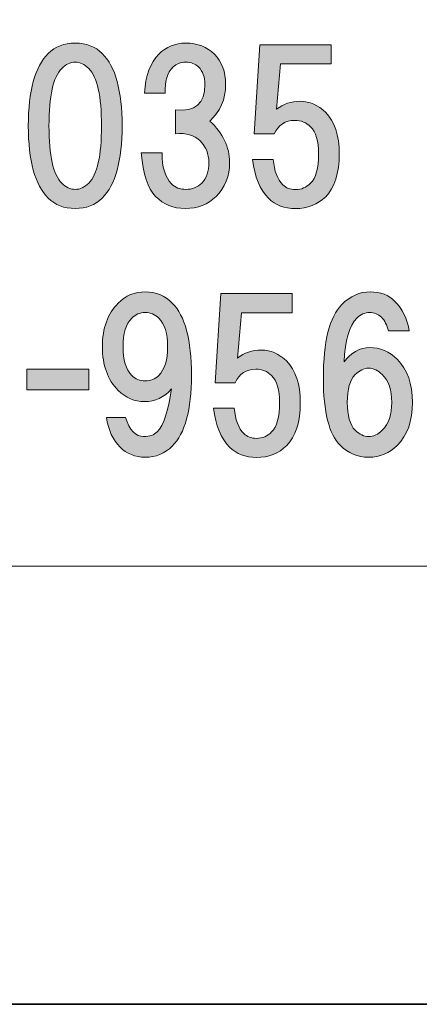
# Model space of a CAD drawing. Units: inches. Extents: x -43 to 253, y -5 to 253.
# Drawn here: x -5 to 2, y 44 to 59 of the extents above; entities that cross this region are included whole.
import ezdxf

# ---------------------------------------------------------------- set-up
doc = ezdxf.new("R2010")
doc.units = ezdxf.units.IN
doc.header["$MEASUREMENT"] = 0
doc.layers.add('儗僀儎乕 1', color=7, linetype='Continuous')

# ---------------------------------------------------------------- blocks, each defined once
blk = doc.blocks.new('block 8')
at = {"layer": '儗僀儎乕 1', "true_color": 0xffffff}
h = blk.add_hatch(color=7, dxfattribs=at)
h.dxf.hatch_style = 2
edge = h.paths.add_edge_path()
edge.add_spline(control_points=[(-3.36, 58.538), (-3.153, 58.331), (-3.05, 57.955), (-3.05, 57.409), (-3.05, 56.864), (-3.153, 56.488), (-3.36, 56.281), (-3.467, 56.173), (-3.608, 56.12), (-3.782, 56.12), (-3.955, 56.12), (-4.096, 56.173), (-4.203, 56.281), (-4.41, 56.488), (-4.513, 56.864), (-4.513, 57.409), (-4.513, 57.955), (-4.41, 58.331), (-4.203, 58.538), (-4.096, 58.646), (-3.955, 58.699), (-3.782, 58.699), (-3.608, 58.699), (-3.467, 58.646), (-3.36, 58.538)], knot_values=[0, 0, 0, 0, 1, 1, 1, 2, 2, 2, 3, 3, 3, 4, 4, 4, 5, 5, 5, 6, 6, 6, 7, 7, 7, 8, 8, 8, 8], degree=3, periodic=1)
edge = h.paths.add_edge_path()
edge.add_spline(control_points=[(-3.992, 58.302), (-4.125, 58.17), (-4.191, 57.872), (-4.191, 57.409), (-4.191, 56.946), (-4.125, 56.649), (-3.992, 56.516), (-3.926, 56.45), (-3.856, 56.417), (-3.782, 56.417), (-3.707, 56.417), (-3.637, 56.45), (-3.571, 56.516), (-3.438, 56.649), (-3.372, 56.946), (-3.372, 57.409), (-3.372, 57.872), (-3.438, 58.17), (-3.571, 58.302), (-3.637, 58.369), (-3.707, 58.402), (-3.782, 58.402), (-3.856, 58.402), (-3.926, 58.369), (-3.992, 58.302)], knot_values=[0, 0, 0, 0, 1, 1, 1, 2, 2, 2, 3, 3, 3, 4, 4, 4, 5, 5, 5, 6, 6, 6, 7, 7, 7, 8, 8, 8, 8], degree=3, periodic=1)
h = blk.add_hatch(color=7, dxfattribs=at)
h.dxf.hatch_style = 2
edge = h.paths.add_edge_path()
edge.add_spline(control_points=[(-1.684, 57.484), (-1.477, 57.294), (-1.374, 57.079), (-1.374, 56.839), (-1.374, 56.624), (-1.444, 56.446), (-1.585, 56.306), (-1.709, 56.182), (-1.87, 56.12), (-2.069, 56.12), (-2.251, 56.12), (-2.403, 56.182), (-2.527, 56.306), (-2.652, 56.43), (-2.726, 56.657), (-2.751, 56.988), (-2.751, 56.988), (-2.428, 56.988), (-2.428, 56.988), (-2.428, 56.764), (-2.379, 56.603), (-2.279, 56.504), (-2.222, 56.446), (-2.147, 56.417), (-2.056, 56.417), (-1.957, 56.417), (-1.874, 56.45), (-1.808, 56.516), (-1.734, 56.591), (-1.697, 56.698), (-1.697, 56.839), (-1.697, 56.971), (-1.742, 57.083), (-1.833, 57.174), (-1.924, 57.265), (-2.052, 57.302), (-2.217, 57.285), (-2.217, 57.285), (-2.217, 57.657), (-2.217, 57.657), (-1.912, 57.624), (-1.759, 57.757), (-1.759, 58.054), (-1.759, 58.17), (-1.792, 58.261), (-1.858, 58.327), (-1.907, 58.377), (-1.974, 58.402), (-2.056, 58.402), (-2.139, 58.402), (-2.205, 58.377), (-2.255, 58.327), (-2.346, 58.236), (-2.387, 58.1), (-2.379, 57.918), (-2.379, 57.918), (-2.701, 57.918), (-2.701, 57.918), (-2.685, 58.191), (-2.61, 58.393), (-2.478, 58.526), (-2.362, 58.641), (-2.222, 58.699), (-2.056, 58.699), (-1.874, 58.699), (-1.725, 58.641), (-1.61, 58.526), (-1.494, 58.41), (-1.436, 58.253), (-1.436, 58.054), (-1.436, 57.823), (-1.519, 57.633), (-1.684, 57.484)], knot_values=[0, 0, 0, 0, 1, 1, 1, 2, 2, 2, 3, 3, 3, 4, 4, 4, 5, 5, 5, 6, 6, 6, 7, 7, 7, 8, 8, 8, 9, 9, 9, 10, 10, 10, 11, 11, 11, 12, 12, 12, 13, 13, 13, 14, 14, 14, 15, 15, 15, 16, 16, 16, 17, 17, 17, 18, 18, 18, 19, 19, 19, 20, 20, 20, 21, 21, 21, 22, 22, 22, 23, 23, 23, 24, 24, 24, 24], degree=3, periodic=1)
h = blk.add_hatch(color=7, dxfattribs=at)
h.dxf.hatch_style = 2
edge = h.paths.add_edge_path()
edge.add_spline(control_points=[(-0.991, 57.283), (-0.991, 57.283), (-0.904, 58.672), (-0.904, 58.672), (-0.904, 58.672), (0.212, 58.672), (0.212, 58.672), (0.212, 58.672), (0.212, 58.374), (0.212, 58.374), (0.212, 58.374), (-0.582, 58.374), (-0.582, 58.374), (-0.582, 58.374), (-0.644, 57.667), (-0.644, 57.667), (-0.536, 57.75), (-0.412, 57.791), (-0.272, 57.791), (-0.123, 57.791), (0.009, 57.733), (0.125, 57.617), (0.266, 57.477), (0.336, 57.262), (0.336, 56.973), (0.336, 56.667), (0.266, 56.443), (0.125, 56.303), (0.001, 56.179), (-0.156, 56.117), (-0.346, 56.117), (-0.52, 56.117), (-0.66, 56.171), (-0.768, 56.278), (-0.9, 56.41), (-0.983, 56.613), (-1.016, 56.886), (-1.016, 56.886), (-0.693, 56.886), (-0.693, 56.886), (-0.677, 56.704), (-0.627, 56.572), (-0.544, 56.489), (-0.495, 56.439), (-0.429, 56.414), (-0.346, 56.414), (-0.255, 56.414), (-0.177, 56.448), (-0.11, 56.514), (-0.028, 56.596), (0.014, 56.749), (0.014, 56.973), (0.014, 57.171), (-0.028, 57.312), (-0.11, 57.394), (-0.177, 57.46), (-0.259, 57.493), (-0.358, 57.493), (-0.507, 57.493), (-0.615, 57.423), (-0.681, 57.283), (-0.681, 57.283), (-0.991, 57.283), (-0.991, 57.283)], knot_values=[0, 0, 0, 0, 1, 1, 1, 2, 2, 2, 3, 3, 3, 4, 4, 4, 5, 5, 5, 6, 6, 6, 7, 7, 7, 8, 8, 8, 9, 9, 9, 10, 10, 10, 11, 11, 11, 12, 12, 12, 13, 13, 13, 14, 14, 14, 15, 15, 15, 16, 16, 16, 17, 17, 17, 18, 18, 18, 19, 19, 19, 20, 20, 20, 21, 21, 21, 21], degree=3, periodic=1)
h = blk.add_hatch(color=7, dxfattribs=at)
h.dxf.hatch_style = 2
edge = h.paths.add_edge_path()
edge.add_spline(control_points=[(-3.086, 52.4), (-3.193, 52.508), (-3.263, 52.661), (-3.296, 52.859), (-3.296, 52.859), (-2.999, 52.859), (-2.999, 52.859), (-2.933, 52.661), (-2.838, 52.561), (-2.714, 52.561), (-2.623, 52.561), (-2.552, 52.586), (-2.503, 52.636), (-2.403, 52.735), (-2.329, 52.958), (-2.279, 53.306), (-2.395, 53.173), (-2.536, 53.107), (-2.701, 53.107), (-2.858, 53.107), (-2.995, 53.165), (-3.11, 53.281), (-3.276, 53.446), (-3.358, 53.674), (-3.358, 53.963), (-3.358, 54.252), (-3.276, 54.48), (-3.11, 54.645), (-2.995, 54.761), (-2.854, 54.819), (-2.689, 54.819), (-2.523, 54.819), (-2.383, 54.761), (-2.267, 54.645), (-2.069, 54.447), (-1.969, 54.07), (-1.969, 53.516), (-1.969, 52.979), (-2.069, 52.611), (-2.267, 52.413), (-2.383, 52.297), (-2.523, 52.239), (-2.689, 52.239), (-2.846, 52.239), (-2.978, 52.293), (-3.086, 52.4)], knot_values=[0, 0, 0, 0, 1, 1, 1, 2, 2, 2, 3, 3, 3, 4, 4, 4, 5, 5, 5, 6, 6, 6, 7, 7, 7, 8, 8, 8, 9, 9, 9, 10, 10, 10, 11, 11, 11, 12, 12, 12, 13, 13, 13, 14, 14, 14, 15, 15, 15, 15], degree=3, periodic=1)
edge = h.paths.add_edge_path()
edge.add_spline(control_points=[(-2.478, 53.516), (-2.387, 53.607), (-2.341, 53.756), (-2.341, 53.963), (-2.341, 54.17), (-2.387, 54.318), (-2.478, 54.409), (-2.536, 54.467), (-2.606, 54.496), (-2.689, 54.496), (-2.771, 54.496), (-2.842, 54.467), (-2.9, 54.409), (-2.991, 54.318), (-3.036, 54.17), (-3.036, 53.963), (-3.036, 53.756), (-2.991, 53.607), (-2.9, 53.516), (-2.842, 53.459), (-2.771, 53.43), (-2.689, 53.43), (-2.606, 53.43), (-2.536, 53.459), (-2.478, 53.516)], knot_values=[0, 0, 0, 0, 1, 1, 1, 2, 2, 2, 3, 3, 3, 4, 4, 4, 5, 5, 5, 6, 6, 6, 7, 7, 7, 8, 8, 8, 8], degree=3, periodic=1)
h = blk.add_hatch(color=7, dxfattribs=at)
h.dxf.hatch_style = 2
edge = h.paths.add_edge_path()
edge.add_spline(control_points=[(-1.599, 53.402), (-1.599, 53.402), (-1.512, 54.791), (-1.512, 54.791), (-1.512, 54.791), (-0.396, 54.791), (-0.396, 54.791), (-0.396, 54.791), (-0.396, 54.493), (-0.396, 54.493), (-0.396, 54.493), (-1.189, 54.493), (-1.189, 54.493), (-1.189, 54.493), (-1.251, 53.787), (-1.251, 53.787), (-1.144, 53.869), (-1.02, 53.911), (-0.879, 53.911), (-0.731, 53.911), (-0.598, 53.853), (-0.482, 53.737), (-0.342, 53.596), (-0.272, 53.381), (-0.272, 53.092), (-0.272, 52.786), (-0.342, 52.563), (-0.482, 52.422), (-0.607, 52.298), (-0.764, 52.236), (-0.954, 52.236), (-1.127, 52.236), (-1.268, 52.29), (-1.375, 52.397), (-1.508, 52.53), (-1.59, 52.732), (-1.624, 53.005), (-1.624, 53.005), (-1.301, 53.005), (-1.301, 53.005), (-1.285, 52.823), (-1.235, 52.691), (-1.152, 52.608), (-1.103, 52.559), (-1.036, 52.534), (-0.954, 52.534), (-0.863, 52.534), (-0.784, 52.567), (-0.718, 52.633), (-0.635, 52.716), (-0.594, 52.869), (-0.594, 53.092), (-0.594, 53.29), (-0.635, 53.431), (-0.718, 53.514), (-0.784, 53.58), (-0.867, 53.613), (-0.966, 53.613), (-1.115, 53.613), (-1.222, 53.543), (-1.289, 53.402), (-1.289, 53.402), (-1.599, 53.402), (-1.599, 53.402)], knot_values=[0, 0, 0, 0, 1, 1, 1, 2, 2, 2, 3, 3, 3, 4, 4, 4, 5, 5, 5, 6, 6, 6, 7, 7, 7, 8, 8, 8, 9, 9, 9, 10, 10, 10, 11, 11, 11, 12, 12, 12, 13, 13, 13, 14, 14, 14, 15, 15, 15, 16, 16, 16, 17, 17, 17, 18, 18, 18, 19, 19, 19, 20, 20, 20, 21, 21, 21, 21], degree=3, periodic=1)
h = blk.add_hatch(color=7, dxfattribs=at)
h.dxf.hatch_style = 2
edge = h.paths.add_edge_path()
edge.add_spline(control_points=[(1.206, 54.67), (1.321, 54.554), (1.396, 54.401), (1.429, 54.211), (1.429, 54.211), (1.106, 54.211), (1.106, 54.211), (1.082, 54.302), (1.044, 54.372), (0.995, 54.422), (0.945, 54.471), (0.883, 54.496), (0.809, 54.496), (0.734, 54.496), (0.668, 54.467), (0.61, 54.409), (0.495, 54.294), (0.428, 54.066), (0.412, 53.727), (0.528, 53.876), (0.66, 53.951), (0.809, 53.951), (0.974, 53.951), (1.119, 53.889), (1.243, 53.765), (1.4, 53.607), (1.478, 53.384), (1.478, 53.095), (1.478, 52.805), (1.4, 52.582), (1.243, 52.425), (1.119, 52.301), (0.97, 52.239), (0.796, 52.239), (0.623, 52.239), (0.474, 52.301), (0.35, 52.425), (0.176, 52.599), (0.089, 52.946), (0.089, 53.467), (0.089, 54.046), (0.184, 54.43), (0.375, 54.62), (0.507, 54.753), (0.656, 54.819), (0.821, 54.819), (0.978, 54.819), (1.106, 54.769), (1.206, 54.67)], knot_values=[0, 0, 0, 0, 1, 1, 1, 2, 2, 2, 3, 3, 3, 4, 4, 4, 5, 5, 5, 6, 6, 6, 7, 7, 7, 8, 8, 8, 9, 9, 9, 10, 10, 10, 11, 11, 11, 12, 12, 12, 13, 13, 13, 14, 14, 14, 15, 15, 15, 16, 16, 16, 16], degree=3, periodic=1)
edge = h.paths.add_edge_path()
edge.add_spline(control_points=[(0.585, 53.529), (0.503, 53.446), (0.461, 53.301), (0.461, 53.095), (0.461, 52.888), (0.503, 52.743), (0.585, 52.661), (0.652, 52.595), (0.722, 52.561), (0.796, 52.561), (0.871, 52.561), (0.941, 52.595), (1.007, 52.661), (1.106, 52.76), (1.156, 52.905), (1.156, 53.095), (1.156, 53.285), (1.106, 53.43), (1.007, 53.529), (0.941, 53.595), (0.871, 53.628), (0.796, 53.628), (0.722, 53.628), (0.652, 53.595), (0.585, 53.529)], knot_values=[0, 0, 0, 0, 1, 1, 1, 2, 2, 2, 3, 3, 3, 4, 4, 4, 5, 5, 5, 6, 6, 6, 7, 7, 7, 8, 8, 8, 8], degree=3, periodic=1)
h = blk.add_hatch(color=7, dxfattribs=at)
h.dxf.hatch_style = 2
h.paths.add_polyline_path([(-3.567, 53.289), (-4.534, 53.289), (-4.534, 53.612), (-3.567, 53.612)])
at = {"layer": '儗僀儎乕 1', "lineweight": 0}
blk.add_lwpolyline([(-3.567, 53.289), (-4.534, 53.289), (-4.534, 53.612), (-3.567, 53.612), (-3.567, 53.289)], dxfattribs=at)
for points, knots in [([(-3.36, 58.538), (-3.153, 58.331), (-3.05, 57.955), (-3.05, 57.409), (-3.05, 56.864), (-3.153, 56.488), (-3.36, 56.281), (-3.467, 56.173), (-3.608, 56.12), (-3.782, 56.12), (-3.955, 56.12), (-4.096, 56.173), (-4.203, 56.281), (-4.41, 56.488), (-4.513, 56.864), (-4.513, 57.409), (-4.513, 57.955), (-4.41, 58.331), (-4.203, 58.538), (-4.096, 58.646), (-3.955, 58.699), (-3.782, 58.699), (-3.608, 58.699), (-3.467, 58.646), (-3.36, 58.538)], [0, 0, 0, 0, 1, 1, 1, 2, 2, 2, 3, 3, 3, 4, 4, 4, 5, 5, 5, 6, 6, 6, 7, 7, 7, 8, 8, 8, 8]), ([(-1.684, 57.484), (-1.477, 57.294), (-1.374, 57.079), (-1.374, 56.839), (-1.374, 56.624), (-1.444, 56.446), (-1.585, 56.306), (-1.709, 56.182), (-1.87, 56.12), (-2.069, 56.12), (-2.251, 56.12), (-2.403, 56.182), (-2.527, 56.306), (-2.652, 56.43), (-2.726, 56.657), (-2.751, 56.988), (-2.751, 56.988), (-2.428, 56.988), (-2.428, 56.988), (-2.428, 56.764), (-2.379, 56.603), (-2.279, 56.504), (-2.222, 56.446), (-2.147, 56.417), (-2.056, 56.417), (-1.957, 56.417), (-1.874, 56.45), (-1.808, 56.516), (-1.734, 56.591), (-1.697, 56.698), (-1.697, 56.839), (-1.697, 56.971), (-1.742, 57.083), (-1.833, 57.174), (-1.924, 57.265), (-2.052, 57.302), (-2.217, 57.285), (-2.217, 57.285), (-2.217, 57.657), (-2.217, 57.657), (-1.912, 57.624), (-1.759, 57.757), (-1.759, 58.054), (-1.759, 58.17), (-1.792, 58.261), (-1.858, 58.327), (-1.907, 58.377), (-1.974, 58.402), (-2.056, 58.402), (-2.139, 58.402), (-2.205, 58.377), (-2.255, 58.327), (-2.346, 58.236), (-2.387, 58.1), (-2.379, 57.918), (-2.379, 57.918), (-2.701, 57.918), (-2.701, 57.918), (-2.685, 58.191), (-2.61, 58.393), (-2.478, 58.526), (-2.362, 58.641), (-2.222, 58.699), (-2.056, 58.699), (-1.874, 58.699), (-1.725, 58.641), (-1.61, 58.526), (-1.494, 58.41), (-1.436, 58.253), (-1.436, 58.054), (-1.436, 57.823), (-1.519, 57.633), (-1.684, 57.484)], [0, 0, 0, 0, 1, 1, 1, 2, 2, 2, 3, 3, 3, 4, 4, 4, 5, 5, 5, 6, 6, 6, 7, 7, 7, 8, 8, 8, 9, 9, 9, 10, 10, 10, 11, 11, 11, 12, 12, 12, 13, 13, 13, 14, 14, 14, 15, 15, 15, 16, 16, 16, 17, 17, 17, 18, 18, 18, 19, 19, 19, 20, 20, 20, 21, 21, 21, 22, 22, 22, 23, 23, 23, 24, 24, 24, 24]), ([(-0.991, 57.283), (-0.991, 57.283), (-0.904, 58.672), (-0.904, 58.672), (-0.904, 58.672), (0.212, 58.672), (0.212, 58.672), (0.212, 58.672), (0.212, 58.374), (0.212, 58.374), (0.212, 58.374), (-0.582, 58.374), (-0.582, 58.374), (-0.582, 58.374), (-0.644, 57.667), (-0.644, 57.667), (-0.536, 57.75), (-0.412, 57.791), (-0.272, 57.791), (-0.123, 57.791), (0.009, 57.733), (0.125, 57.617), (0.266, 57.477), (0.336, 57.262), (0.336, 56.973), (0.336, 56.667), (0.266, 56.443), (0.125, 56.303), (0.001, 56.179), (-0.156, 56.117), (-0.346, 56.117), (-0.52, 56.117), (-0.66, 56.171), (-0.768, 56.278), (-0.9, 56.41), (-0.983, 56.613), (-1.016, 56.886), (-1.016, 56.886), (-0.693, 56.886), (-0.693, 56.886), (-0.677, 56.704), (-0.627, 56.572), (-0.544, 56.489), (-0.495, 56.439), (-0.429, 56.414), (-0.346, 56.414), (-0.255, 56.414), (-0.177, 56.448), (-0.11, 56.514), (-0.028, 56.596), (0.014, 56.749), (0.014, 56.973), (0.014, 57.171), (-0.028, 57.312), (-0.11, 57.394), (-0.177, 57.46), (-0.259, 57.493), (-0.358, 57.493), (-0.507, 57.493), (-0.615, 57.423), (-0.681, 57.283), (-0.681, 57.283), (-0.991, 57.283), (-0.991, 57.283)], [0, 0, 0, 0, 1, 1, 1, 2, 2, 2, 3, 3, 3, 4, 4, 4, 5, 5, 5, 6, 6, 6, 7, 7, 7, 8, 8, 8, 9, 9, 9, 10, 10, 10, 11, 11, 11, 12, 12, 12, 13, 13, 13, 14, 14, 14, 15, 15, 15, 16, 16, 16, 17, 17, 17, 18, 18, 18, 19, 19, 19, 20, 20, 20, 21, 21, 21, 21]), ([(-3.992, 58.302), (-4.125, 58.17), (-4.191, 57.872), (-4.191, 57.409), (-4.191, 56.946), (-4.125, 56.649), (-3.992, 56.516), (-3.926, 56.45), (-3.856, 56.417), (-3.782, 56.417), (-3.707, 56.417), (-3.637, 56.45), (-3.571, 56.516), (-3.438, 56.649), (-3.372, 56.946), (-3.372, 57.409), (-3.372, 57.872), (-3.438, 58.17), (-3.571, 58.302), (-3.637, 58.369), (-3.707, 58.402), (-3.782, 58.402), (-3.856, 58.402), (-3.926, 58.369), (-3.992, 58.302)], [0, 0, 0, 0, 1, 1, 1, 2, 2, 2, 3, 3, 3, 4, 4, 4, 5, 5, 5, 6, 6, 6, 7, 7, 7, 8, 8, 8, 8]), ([(-3.086, 52.4), (-3.193, 52.508), (-3.263, 52.661), (-3.296, 52.859), (-3.296, 52.859), (-2.999, 52.859), (-2.999, 52.859), (-2.933, 52.661), (-2.838, 52.561), (-2.714, 52.561), (-2.623, 52.561), (-2.552, 52.586), (-2.503, 52.636), (-2.403, 52.735), (-2.329, 52.958), (-2.279, 53.306), (-2.395, 53.173), (-2.536, 53.107), (-2.701, 53.107), (-2.858, 53.107), (-2.995, 53.165), (-3.11, 53.281), (-3.276, 53.446), (-3.358, 53.674), (-3.358, 53.963), (-3.358, 54.252), (-3.276, 54.48), (-3.11, 54.645), (-2.995, 54.761), (-2.854, 54.819), (-2.689, 54.819), (-2.523, 54.819), (-2.383, 54.761), (-2.267, 54.645), (-2.069, 54.447), (-1.969, 54.07), (-1.969, 53.516), (-1.969, 52.979), (-2.069, 52.611), (-2.267, 52.413), (-2.383, 52.297), (-2.523, 52.239), (-2.689, 52.239), (-2.846, 52.239), (-2.978, 52.293), (-3.086, 52.4)], [0, 0, 0, 0, 1, 1, 1, 2, 2, 2, 3, 3, 3, 4, 4, 4, 5, 5, 5, 6, 6, 6, 7, 7, 7, 8, 8, 8, 9, 9, 9, 10, 10, 10, 11, 11, 11, 12, 12, 12, 13, 13, 13, 14, 14, 14, 15, 15, 15, 15]), ([(-1.599, 53.402), (-1.599, 53.402), (-1.512, 54.791), (-1.512, 54.791), (-1.512, 54.791), (-0.396, 54.791), (-0.396, 54.791), (-0.396, 54.791), (-0.396, 54.493), (-0.396, 54.493), (-0.396, 54.493), (-1.189, 54.493), (-1.189, 54.493), (-1.189, 54.493), (-1.251, 53.787), (-1.251, 53.787), (-1.144, 53.869), (-1.02, 53.911), (-0.879, 53.911), (-0.731, 53.911), (-0.598, 53.853), (-0.482, 53.737), (-0.342, 53.596), (-0.272, 53.381), (-0.272, 53.092), (-0.272, 52.786), (-0.342, 52.563), (-0.482, 52.422), (-0.607, 52.298), (-0.764, 52.236), (-0.954, 52.236), (-1.127, 52.236), (-1.268, 52.29), (-1.375, 52.397), (-1.508, 52.53), (-1.59, 52.732), (-1.624, 53.005), (-1.624, 53.005), (-1.301, 53.005), (-1.301, 53.005), (-1.285, 52.823), (-1.235, 52.691), (-1.152, 52.608), (-1.103, 52.559), (-1.036, 52.534), (-0.954, 52.534), (-0.863, 52.534), (-0.784, 52.567), (-0.718, 52.633), (-0.635, 52.716), (-0.594, 52.869), (-0.594, 53.092), (-0.594, 53.29), (-0.635, 53.431), (-0.718, 53.514), (-0.784, 53.58), (-0.867, 53.613), (-0.966, 53.613), (-1.115, 53.613), (-1.222, 53.543), (-1.289, 53.402), (-1.289, 53.402), (-1.599, 53.402), (-1.599, 53.402)], [0, 0, 0, 0, 1, 1, 1, 2, 2, 2, 3, 3, 3, 4, 4, 4, 5, 5, 5, 6, 6, 6, 7, 7, 7, 8, 8, 8, 9, 9, 9, 10, 10, 10, 11, 11, 11, 12, 12, 12, 13, 13, 13, 14, 14, 14, 15, 15, 15, 16, 16, 16, 17, 17, 17, 18, 18, 18, 19, 19, 19, 20, 20, 20, 21, 21, 21, 21]), ([(1.206, 54.67), (1.321, 54.554), (1.396, 54.401), (1.429, 54.211), (1.429, 54.211), (1.106, 54.211), (1.106, 54.211), (1.082, 54.302), (1.044, 54.372), (0.995, 54.422), (0.945, 54.471), (0.883, 54.496), (0.809, 54.496), (0.734, 54.496), (0.668, 54.467), (0.61, 54.409), (0.495, 54.294), (0.428, 54.066), (0.412, 53.727), (0.528, 53.876), (0.66, 53.951), (0.809, 53.951), (0.974, 53.951), (1.119, 53.889), (1.243, 53.765), (1.4, 53.607), (1.478, 53.384), (1.478, 53.095), (1.478, 52.805), (1.4, 52.582), (1.243, 52.425), (1.119, 52.301), (0.97, 52.239), (0.796, 52.239), (0.623, 52.239), (0.474, 52.301), (0.35, 52.425), (0.176, 52.599), (0.089, 52.946), (0.089, 53.467), (0.089, 54.046), (0.184, 54.43), (0.375, 54.62), (0.507, 54.753), (0.656, 54.819), (0.821, 54.819), (0.978, 54.819), (1.106, 54.769), (1.206, 54.67)], [0, 0, 0, 0, 1, 1, 1, 2, 2, 2, 3, 3, 3, 4, 4, 4, 5, 5, 5, 6, 6, 6, 7, 7, 7, 8, 8, 8, 9, 9, 9, 10, 10, 10, 11, 11, 11, 12, 12, 12, 13, 13, 13, 14, 14, 14, 15, 15, 15, 16, 16, 16, 16]), ([(-2.478, 53.516), (-2.387, 53.607), (-2.341, 53.756), (-2.341, 53.963), (-2.341, 54.17), (-2.387, 54.318), (-2.478, 54.409), (-2.536, 54.467), (-2.606, 54.496), (-2.689, 54.496), (-2.771, 54.496), (-2.842, 54.467), (-2.9, 54.409), (-2.991, 54.318), (-3.036, 54.17), (-3.036, 53.963), (-3.036, 53.756), (-2.991, 53.607), (-2.9, 53.516), (-2.842, 53.459), (-2.771, 53.43), (-2.689, 53.43), (-2.606, 53.43), (-2.536, 53.459), (-2.478, 53.516)], [0, 0, 0, 0, 1, 1, 1, 2, 2, 2, 3, 3, 3, 4, 4, 4, 5, 5, 5, 6, 6, 6, 7, 7, 7, 8, 8, 8, 8]), ([(0.585, 53.529), (0.503, 53.446), (0.461, 53.301), (0.461, 53.095), (0.461, 52.888), (0.503, 52.743), (0.585, 52.661), (0.652, 52.595), (0.722, 52.561), (0.796, 52.561), (0.871, 52.561), (0.941, 52.595), (1.007, 52.661), (1.106, 52.76), (1.156, 52.905), (1.156, 53.095), (1.156, 53.285), (1.106, 53.43), (1.007, 53.529), (0.941, 53.595), (0.871, 53.628), (0.796, 53.628), (0.722, 53.628), (0.652, 53.595), (0.585, 53.529)], [0, 0, 0, 0, 1, 1, 1, 2, 2, 2, 3, 3, 3, 4, 4, 4, 5, 5, 5, 6, 6, 6, 7, 7, 7, 8, 8, 8, 8])]:
    blk.add_open_spline(points, degree=3, knots=knots, dxfattribs=at)
blk = doc.blocks.new('block 2')
at = {"layer": '儗僀儎乕 1', "color": 7, "lineweight": 18, "true_color": 0xffffff}
blk.add_lwpolyline([(-37.326, 50.541), (47.214, 50.541), (47.214, 66.543), (-37.326, 66.543), (-37.326, 50.541)], dxfattribs=at)
at = {"layer": '儗僀儎乕 1'}
blk.add_blockref('block 8', (0, 0), dxfattribs=at)

msp = doc.modelspace()

# ---------------------------------------------------------------- linework, layer by layer
at = {"layer": '儗僀儎乕 1', "color": 7, "lineweight": 35, "true_color": 0xffffff}
msp.add_lwpolyline([(253.294, 43.706), (-43.039, 43.706), (-43.039, 253.256), (253.294, 253.256), (253.294, 43.706)], dxfattribs=at)

# ---------------------------------------------------------------- block references
at = {"layer": '儗僀儎乕 1'}
msp.add_blockref('block 2', (0, 0), dxfattribs=at)

doc.saveas('drawing.dxf')
